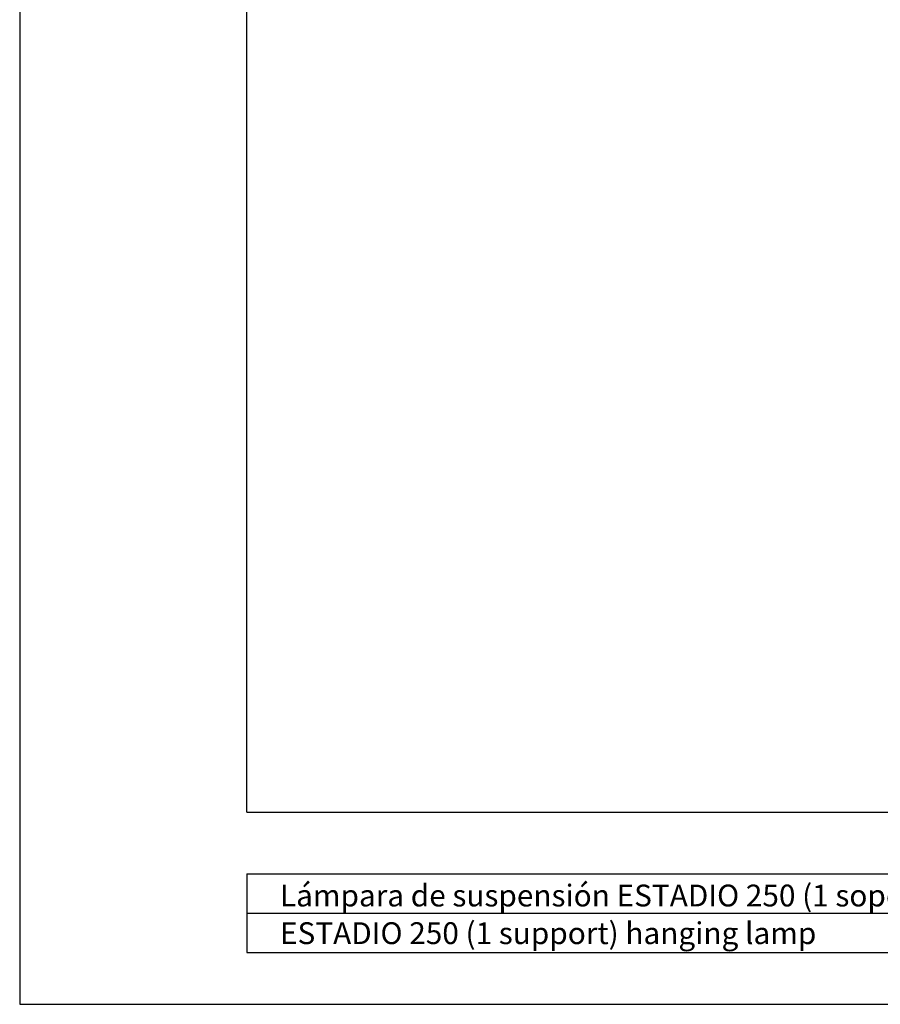
# Model space of a CAD drawing. Extents: x 0 to 891, y 0 to 630.
# Drawn here: x 0 to 296, y 0 to 338 of the extents above; entities that cross this region are included whole.
import ezdxf

# ---------------------------------------------------------------- set-up
doc = ezdxf.new("R2010")
doc.units = 0
doc.header["$MEASUREMENT"] = 0
doc.layers.get('0').update_dxf_attribs({"linetype": 'CONTINUOUS'})
doc.styles.add('ARIAL', font='ARIAL.TTF')

msp = doc.modelspace()

# ---------------------------------------------------------------- linework, layer by layer
at = {"color": 7, "linetype": 'Continuous'}
for p, q in [((0, 630), (0, -0.03)), ((78, 65.97), (78, 585)), ((78, 65.97), (846.04, 65.97)), ((0, -0.03), (891.04, -0.03))]:
    msp.add_line(p, q, dxfattribs=at)
at = {"color": 0}
for p, q in [((78, 44.81), (78, 17.8)), ((78, 44.81), (468.99, 44.81)), ((78, 31.31), (468.99, 31.31)), ((78, 17.8), (468.99, 17.8))]:
    msp.add_line(p, q, dxfattribs=at)

# ---------------------------------------------------------------- texts
at = {"color": 0, "style": 'ARIAL'}
for s, p in [('Lámpara de suspensión ESTADIO 250 (1 soporte)                   E/1:1', (89.39, 33.6)), ('ESTADIO 250 (1 support) hanging lamp                                    S/1:1', (89.39, 20.66))]:
    msp.add_text(s, height=7.5004, dxfattribs=at).set_placement(p)

doc.saveas('drawing.dxf')
